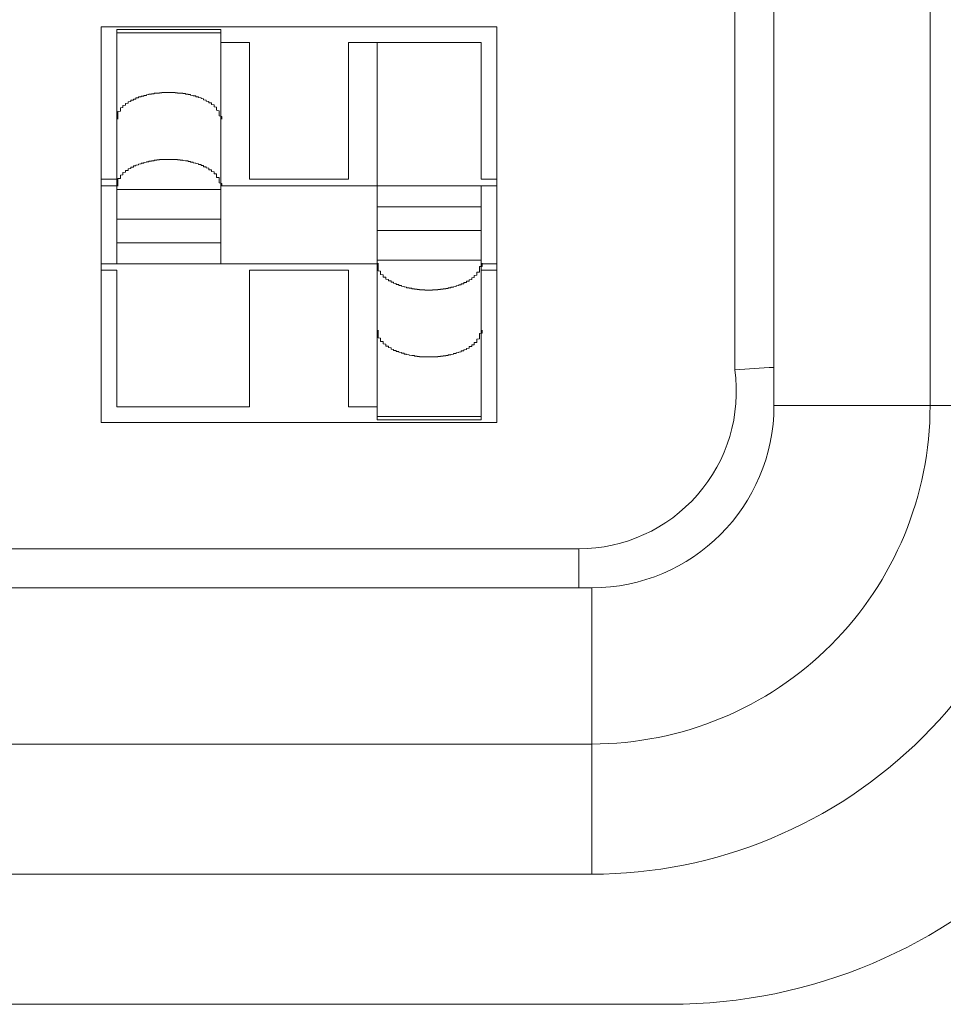
# Model space of a CAD drawing. Units: inches. Extents: x -164 to -4, y 4 to 124.
# Drawn here: x -127 to -127, y 42 to 42 of the extents above; entities that cross this region are included whole.
import ezdxf

# ---------------------------------------------------------------- set-up
doc = ezdxf.new("R2010")
doc.units = ezdxf.units.IN
doc.header["$MEASUREMENT"] = 0
doc.layers.add('00_COMPONENTS', color=7, linetype='Continuous', lineweight=0)

msp = doc.modelspace()

# ---------------------------------------------------------------- linework, layer by layer
at = {"layer": '00_COMPONENTS', "color": 7, "linetype": 'Continuous', "lineweight": 0, "ltscale": 0.004921210701113143}
for p, q in [((-126.9455266067855, 42.26415240560885), (-126.9455266071595, 42.39539540652497)), ((-126.9396211539441, 42.25874289307902), (-126.9396211539441, 42.39042181447684)), ((-126.9159993425788, 42.39042181448078), (-126.9159993425788, 42.25874289307902)), ((-127.0413917912431, 42.25618386351444), (-127.0413917912431, 42.31602578563997)), ((-127.0413917912431, 42.31602578563997), (-126.9815498691176, 42.31602578563997)), ((-127.0232817358631, 42.31561526207395), (-127.0390296101066, 42.31561526207395)), ((-127.0390296101066, 42.28019937173587), (-127.0390296101066, 42.31561306987538)), ((-127.0390296101066, 42.31512141015499), (-127.0232817358631, 42.31512141015499)), ((-127.0232817358631, 42.28019937173587), (-127.0232817358631, 42.31561306987538)), ((-126.9815498691176, 42.31602578563997), (-126.9815498691176, 42.25618386351444)), ((-127.0189510704461, 42.31366360450345), (-127.0232817358631, 42.31366360450345)), ((-127.0189510704461, 42.29299451955877), (-127.0189510704461, 42.31366360450345)), ((-127.0039905899147, 42.31366360450345), (-127.0039905899147, 42.29299451955877)), ((-126.9839120502542, 42.31366360450345), (-127.0039905899147, 42.31366360450345)), ((-126.9996599244978, 42.25659657927903), (-126.9996599244978, 42.31366360450345)), ((-126.9839120502542, 42.29299451955877), (-126.9839120502542, 42.31366360450345)), ((-127.0390296101066, 42.29299451955877), (-127.0413917912431, 42.29299451955877)), ((-127.0039905899147, 42.29299451955877), (-127.0189510704461, 42.29299451955877)), ((-126.9815498691176, 42.29299451955877), (-126.9839120502542, 42.29299451955877)), ((-127.0390296101066, 42.29201027741854), (-127.0413917912431, 42.29201027741854)), ((-127.0390296101066, 42.2914562765254), (-127.0232817358631, 42.2914562765254)), ((-126.9815498691176, 42.29201027741854), (-127.0232817358631, 42.29201027741854)), ((-126.9839120502542, 42.25659657927903), (-126.9839120502542, 42.29201027741854)), ((-126.9839120502542, 42.28883078951814), (-126.9996599244978, 42.28883078951814)), ((-127.0232817358631, 42.28696897192059), (-127.0390296101066, 42.28696897192059)), ((-126.9839120502542, 42.28524067722989), (-126.9996599244978, 42.28524067722989)), ((-127.0390296101066, 42.28337885963234), (-127.0232817358631, 42.28337885963234)), ((-126.9839120502542, 42.28075337262508), (-126.9996599244978, 42.28075337262508)), ((-126.9996599244978, 42.28019937173587), (-127.0413917912431, 42.28019937173587)), ((-127.0413917912431, 42.27921512959565), (-127.0390296101066, 42.27921512959565)), ((-127.0390296101066, 42.27921512959565), (-127.0390296101066, 42.25854604465097)), ((-127.0189510704461, 42.25854604465097), (-127.0189510704461, 42.27921512959565)), ((-127.0189510704461, 42.27921512959565), (-127.0039905899147, 42.27921512959565)), ((-127.0039905899147, 42.27921512959565), (-127.0039905899147, 42.25854604465097)), ((-126.9839120502542, 42.28019937173587), (-126.9815498691176, 42.28019937173587)), ((-126.9839120502542, 42.27921512959565), (-126.9815498691176, 42.27921512959565)), ((-127.0390296101066, 42.25854604465097), (-127.0189510704461, 42.25854604465097)), ((-127.0039905899147, 42.25854604465097), (-126.9996599244978, 42.25854604465097)), ((-126.9396211539441, 42.25874289307902), (-126.8963144997744, 42.25874289307902)), ((-126.9839120502542, 42.25708823899549), (-126.9996599244978, 42.25708823899549)), ((-126.9815498691176, 42.25618386351444), (-127.0413917912431, 42.25618386351444)), ((-126.9839120502542, 42.25659438707651), (-126.9996599244978, 42.25659438707651)), ((-127.8037857530596, 42.23708956599412), (-126.9691484181508, 42.23708956599412)), ((-126.9691484181508, 42.23708956599412), (-126.9691484181587, 42.23118411315278)), ((-127.8057542373401, 42.23118411315278), (-126.9671799338704, 42.23118411315278)), ((-126.9671799338704, 42.23118411315278), (-126.9671799338704, 42.187877458983)), ((-126.9671799338704, 42.20756230178744), (-127.8057542373361, 42.20756230178744)), ((-126.9671799338704, 42.187877458983), (-127.8057542373401, 42.18787756163156)), ((-127.8175651430227, 42.16819261617853), (-126.9553690281877, 42.16819261617853))]:
    msp.add_line(p, q, dxfattribs=at)
at = {"layer": '00_COMPONENTS', "color": 7, "lineweight": 0, "flags": 128}
for points in [[(-127.0231410422837, 42.30204713441071), (-127.0231410422837, 42.30212587378192), (-127.0231410422837, 42.30216524346753), (-127.0231410422837, 42.30224398283875), (-127.0231410422837, 42.30228335252436), (-127.0231410422837, 42.30232272220996), (-127.0231410422837, 42.30240146158118), (-127.0231410422837, 42.30244083126679), (-127.0231410422837, 42.3024802009524), (-127.0235347391398, 42.30255894032363), (-127.0235347391398, 42.30259831000922), (-127.0235347391398, 42.30263767969484), (-127.0235347391398, 42.30271641906606), (-127.0235347391398, 42.30275578875167), (-127.0235347391398, 42.30279515843727), (-127.0235347391398, 42.30287389780849), (-127.0235347391398, 42.3029132674941), (-127.0235347391398, 42.30295263717971), (-127.0235347391398, 42.30303137655092), (-127.0235347391398, 42.30307074623654), (-127.0235347391398, 42.30311011592214), (-127.0235347391398, 42.30314948560775), (-127.0235347391398, 42.30322822497897), (-127.0235347391398, 42.30326759466458), (-127.0235347391398, 42.30330696435018), (-127.0235347391398, 42.3033463340358), (-127.0239284359959, 42.30342507340702), (-127.0239284359959, 42.30346444309261), (-127.0239284359959, 42.30350381277823), (-127.0239284359959, 42.30354318246384), (-127.0239284359959, 42.30358255214945), (-127.0239284359959, 42.30362192183506), (-127.0239284359959, 42.30366129152067), (-127.0239284359959, 42.30370066120629), (-127.0239284359959, 42.3037794005775), (-127.0239284359959, 42.3038187702631), (-127.0239284359959, 42.30385813994872), (-127.0239284359959, 42.30389750963433), (-127.024322132852, 42.30393687931993), (-127.024322132852, 42.30397624900554), (-127.024322132852, 42.30401561869115), (-127.024322132852, 42.30405498837676), (-127.024322132852, 42.30409435806236), (-127.024322132852, 42.30413372774798), (-127.024322132852, 42.30417309743358), (-127.024322132852, 42.30421246711919), (-127.024322132852, 42.3042518368048), (-127.0247158297081, 42.30429120649041), (-127.0247158297081, 42.30433057617602), (-127.0247158297081, 42.30436994586163), (-127.0247158297081, 42.30440931554723), (-127.0247158297081, 42.30444868523284), (-127.0247158297081, 42.30448805491846), (-127.0247158297081, 42.30452742460406), (-127.0251095265642, 42.30452742460406), (-127.0251095265642, 42.30456679428968), (-127.0251095265642, 42.30460616397527), (-127.0251095265642, 42.3046455336609), (-127.0251095265642, 42.3046849033465), (-127.0251095265642, 42.30472427303211), (-127.0251095265642, 42.30476364271772), (-127.0255032234203, 42.30480301240333), (-127.0255032234203, 42.30484238208894), (-127.0255032234203, 42.30488175177454), (-127.0255032234203, 42.30492112146015), (-127.0255032234203, 42.30496049114576), (-127.0258969202763, 42.30499986083137), (-127.0258969202763, 42.30503923051698), (-127.0258969202763, 42.30507860020259), (-127.0258969202763, 42.30511796988819), (-127.0258969202763, 42.3051573395738), (-127.0262906171324, 42.30519670925941), (-127.0262906171324, 42.30523607894502), (-127.0262906171324, 42.30527544863064), (-127.0262906171324, 42.30531481831623), (-127.0266843139885, 42.30535418800186), (-127.0266843139885, 42.30539355768745), (-127.0266843139885, 42.30543292737307), (-127.0270780108446, 42.30547229705868), (-127.0270780108446, 42.30551166674429), (-127.0270780108446, 42.3055510364299), (-127.0270780108446, 42.3055904061155), (-127.0274717077007, 42.3055904061155), (-127.0274717077007, 42.30562977580112), (-127.0274717077007, 42.30566914548672), (-127.0278654045568, 42.30570851517233), (-127.0278654045568, 42.30574788485794), (-127.0278654045568, 42.30578725454355), (-127.0282591014129, 42.30578725454355), (-127.0282591014129, 42.30582662422916), (-127.0282591014129, 42.30586599391476), (-127.028652798269, 42.30586599391476), (-127.028652798269, 42.30590536360037), (-127.028652798269, 42.30594473328598), (-127.0290464951251, 42.30594473328598), (-127.0290464951251, 42.3059841029716), (-127.0294401919811, 42.3059841029716), (-127.0294401919811, 42.30602347265719), (-127.0298338888372, 42.30602347265719), (-127.0298338888372, 42.30606284234282), (-127.0302275856933, 42.30606284234282), (-127.0302275856933, 42.30610221202841), (-127.0306212825494, 42.30610221202841), (-127.0310149794055, 42.30610221202841), (-127.0314086762616, 42.30610221202841), (-127.0318023731177, 42.30610221202841), (-127.0321960699738, 42.30610221202841), (-127.0321960699738, 42.30606284234282), (-127.0325897668299, 42.30606284234282), (-127.0325897668299, 42.30602347265719), (-127.032983463686, 42.30602347265719), (-127.032983463686, 42.3059841029716), (-127.033377160542, 42.3059841029716), (-127.033377160542, 42.30594473328598), (-127.033377160542, 42.30590536360037), (-127.0337708573981, 42.30590536360037), (-127.0337708573981, 42.30586599391476), (-127.0341645542542, 42.30582662422916), (-127.0341645542542, 42.30578725454355), (-127.0345582511103, 42.30574788485794), (-127.0345582511103, 42.30570851517233), (-127.0345582511103, 42.30566914548672), (-127.0349519479664, 42.30566914548672), (-127.0349519479664, 42.30562977580112), (-127.0349519479664, 42.3055904061155), (-127.0349519479664, 42.3055510364299), (-127.0353456448225, 42.3055510364299), (-127.0353456448225, 42.30551166674429), (-127.0353456448225, 42.30547229705868), (-127.0353456448225, 42.30543292737307), (-127.0357393416786, 42.30543292737307), (-127.0357393416786, 42.30539355768745), (-127.0357393416786, 42.30535418800186), (-127.0357393416786, 42.30531481831623), (-127.0357393416786, 42.30527544863064), (-127.0361330385347, 42.30527544863064), (-127.0361330385347, 42.30523607894502), (-127.0361330385347, 42.30519670925941), (-127.0361330385347, 42.3051573395738), (-127.0361330385347, 42.30511796988819), (-127.0365267353908, 42.30511796988819), (-127.0365267353908, 42.30507860020259), (-127.0365267353908, 42.30503923051698), (-127.0365267353908, 42.30499986083137), (-127.0365267353908, 42.30496049114576), (-127.0369204322468, 42.30492112146015), (-127.0369204322468, 42.30488175177454), (-127.0369204322468, 42.30484238208894), (-127.0369204322468, 42.30480301240333), (-127.0369204322468, 42.30476364271772), (-127.0369204322468, 42.30472427303211), (-127.0373141291029, 42.3046849033465), (-127.0373141291029, 42.3046455336609), (-127.0373141291029, 42.30460616397527), (-127.0373141291029, 42.30456679428968), (-127.0373141291029, 42.30452742460406), (-127.0373141291029, 42.30448805491846), (-127.037707825959, 42.30444868523284), (-127.037707825959, 42.30440931554723), (-127.037707825959, 42.30436994586163), (-127.037707825959, 42.30433057617602), (-127.037707825959, 42.30429120649041), (-127.037707825959, 42.3042518368048), (-127.037707825959, 42.30421246711919), (-127.037707825959, 42.30417309743358), (-127.0381015228151, 42.30413372774798), (-127.0381015228151, 42.30409435806236), (-127.0381015228151, 42.30405498837676), (-127.0381015228151, 42.30401561869115), (-127.0381015228151, 42.30397624900554), (-127.0381015228151, 42.30393687931993), (-127.0381015228151, 42.30389750963433), (-127.0381015228151, 42.30385813994872), (-127.0381015228151, 42.3038187702631), (-127.0384952196712, 42.3037794005775), (-127.0384952196712, 42.30370066120629), (-127.0384952196712, 42.30366129152067), (-127.0384952196712, 42.30362192183506), (-127.0384952196712, 42.30358255214945), (-127.0384952196712, 42.30354318246384), (-127.0384952196712, 42.30350381277823), (-127.0384952196712, 42.30346444309261), (-127.0384952196712, 42.30342507340702), (-127.0384952196712, 42.3033463340358), (-127.0384952196712, 42.30330696435018), (-127.0384952196712, 42.30326759466458), (-127.0388889165273, 42.30322822497897), (-127.0388889165273, 42.30314948560775), (-127.0388889165273, 42.30311011592214), (-127.0388889165273, 42.30307074623654), (-127.0388889165273, 42.30303137655092), (-127.0388889165273, 42.30295263717971), (-127.0388889165273, 42.3029132674941), (-127.0388889165273, 42.30287389780849), (-127.0388889165273, 42.30279515843727), (-127.0388889165273, 42.30275578875167), (-127.0388889165273, 42.30271641906606), (-127.0388889165273, 42.30263767969484), (-127.0388889165273, 42.30259831000922), (-127.0388889165273, 42.30255894032363), (-127.0388889165273, 42.3024802009524), (-127.0388889165273, 42.30244083126679), (-127.0388889165273, 42.30240146158118), (-127.0388889165273, 42.30232272220996), (-127.0388889165273, 42.30228335252436), (-127.0388889165273, 42.30224398283875), (-127.0388889165273, 42.30216524346753), (-127.0388889165273, 42.30212587378192), (-127.0388889165273, 42.30204713441071)], [(-127.0384952196712, 42.29350391263358), (-127.0384952196712, 42.29354328231918), (-127.0384952196712, 42.29358265200479), (-127.0384952196712, 42.29362202169039), (-127.0381015228151, 42.29366139137601), (-127.0381015228151, 42.29370076106161), (-127.0381015228151, 42.29374013074722), (-127.0381015228151, 42.29377950043283), (-127.0381015228151, 42.29381887011844), (-127.0381015228151, 42.29385823980406), (-127.0381015228151, 42.29389760948965), (-127.0381015228151, 42.29393697917527), (-127.0381015228151, 42.29397634886087), (-127.0381015228151, 42.29401571854649), (-127.037707825959, 42.2940550882321), (-127.037707825959, 42.2940944579177), (-127.037707825959, 42.29413382760331), (-127.037707825959, 42.29417319728892), (-127.037707825959, 42.29421256697453), (-127.037707825959, 42.29425193666014), (-127.037707825959, 42.29429130634576), (-127.0373141291029, 42.29433067603135), (-127.0373141291029, 42.29437004571697), (-127.0373141291029, 42.29440941540257), (-127.0373141291029, 42.29444878508819), (-127.0373141291029, 42.29448815477379), (-127.0373141291029, 42.2945275244594), (-127.0373141291029, 42.29456689414501), (-127.0369204322468, 42.29460626383062), (-127.0369204322468, 42.29464563351623), (-127.0369204322468, 42.29468500320183), (-127.0369204322468, 42.29472437288745), (-127.0369204322468, 42.29476374257305), (-127.0369204322468, 42.29480311225866), (-127.0365267353908, 42.29480311225866), (-127.0365267353908, 42.29484248194427), (-127.0365267353908, 42.29488185162988), (-127.0365267353908, 42.29492122131549), (-127.0365267353908, 42.2949605910011), (-127.0365267353908, 42.29499996068672), (-127.0361330385347, 42.29499996068672), (-127.0361330385347, 42.29503933037231), (-127.0361330385347, 42.29507870005793), (-127.0361330385347, 42.29511806974353), (-127.0357393416786, 42.29515743942915), (-127.0357393416786, 42.29519680911476), (-127.0357393416786, 42.29523617880037), (-127.0357393416786, 42.29527554848597), (-127.0353456448225, 42.29531491817158), (-127.0353456448225, 42.29535428785719), (-127.0353456448225, 42.2953936575428), (-127.0353456448225, 42.29543302722841), (-127.0349519479664, 42.29543302722841), (-127.0349519479664, 42.29547239691401), (-127.0349519479664, 42.29551176659962), (-127.0345582511103, 42.29555113628523), (-127.0345582511103, 42.29559050597084), (-127.0345582511103, 42.29562987565645), (-127.0341645542542, 42.29562987565645), (-127.0341645542542, 42.29566924534206), (-127.0341645542542, 42.29570861502767), (-127.0337708573981, 42.29570861502767), (-127.0337708573981, 42.29574798471327), (-127.0337708573981, 42.29578735439889), (-127.033377160542, 42.29578735439889), (-127.033377160542, 42.29582672408449), (-127.033377160542, 42.29586609377011), (-127.032983463686, 42.29586609377011), (-127.032983463686, 42.29590546345571), (-127.0325897668299, 42.29590546345571), (-127.0325897668299, 42.29594483314133), (-127.0321960699738, 42.29594483314133), (-127.0318023731177, 42.29594483314133), (-127.0318023731177, 42.29598420282693), (-127.0314086762616, 42.29598420282693), (-127.0310149794055, 42.29598420282693), (-127.0306212825494, 42.29598420282693), (-127.0302275856933, 42.29598420282693), (-127.0302275856933, 42.29594483314133), (-127.0298338888372, 42.29594483314133), (-127.0298338888372, 42.29590546345571), (-127.0294401919811, 42.29590546345571), (-127.0294401919811, 42.29586609377011), (-127.0290464951251, 42.29586609377011), (-127.0290464951251, 42.29582672408449), (-127.028652798269, 42.29578735439889), (-127.028652798269, 42.29574798471327), (-127.0282591014129, 42.29574798471327), (-127.0282591014129, 42.29570861502767), (-127.0282591014129, 42.29566924534206), (-127.0278654045568, 42.29566924534206), (-127.0278654045568, 42.29562987565645), (-127.0278654045568, 42.29559050597084), (-127.0274717077007, 42.29555113628523), (-127.0274717077007, 42.29551176659962), (-127.0274717077007, 42.29547239691401), (-127.0270780108446, 42.29543302722841), (-127.0270780108446, 42.2953936575428), (-127.0270780108446, 42.29535428785719), (-127.0266843139885, 42.29531491817158), (-127.0266843139885, 42.29527554848597), (-127.0266843139885, 42.29523617880037), (-127.0266843139885, 42.29519680911476), (-127.0262906171324, 42.29519680911476), (-127.0262906171324, 42.29515743942915), (-127.0262906171324, 42.29511806974353), (-127.0262906171324, 42.29507870005793), (-127.0262906171324, 42.29503933037231), (-127.0258969202763, 42.29503933037231), (-127.0258969202763, 42.29499996068672), (-127.0258969202763, 42.2949605910011), (-127.0258969202763, 42.29492122131549), (-127.0258969202763, 42.29488185162988), (-127.0255032234203, 42.29484248194427), (-127.0255032234203, 42.29480311225866), (-127.0255032234203, 42.29476374257305), (-127.0255032234203, 42.29472437288745), (-127.0255032234203, 42.29468500320183), (-127.0251095265642, 42.29464563351623), (-127.0251095265642, 42.29460626383062), (-127.0251095265642, 42.29456689414501), (-127.0251095265642, 42.2945275244594), (-127.0251095265642, 42.29448815477379), (-127.0251095265642, 42.29444878508819), (-127.0251095265642, 42.29440941540257), (-127.0247158297081, 42.29440941540257), (-127.0247158297081, 42.29437004571697), (-127.0247158297081, 42.29433067603135), (-127.0247158297081, 42.29429130634576), (-127.0247158297081, 42.29425193666014), (-127.0247158297081, 42.29421256697453), (-127.0247158297081, 42.29417319728892), (-127.0247158297081, 42.29413382760331), (-127.024322132852, 42.2940944579177), (-127.024322132852, 42.2940550882321), (-127.024322132852, 42.29401571854649), (-127.024322132852, 42.29397634886087), (-127.024322132852, 42.29393697917527), (-127.024322132852, 42.29389760948965), (-127.024322132852, 42.29385823980406), (-127.024322132852, 42.29381887011844), (-127.0239284359959, 42.29377950043283), (-127.0239284359959, 42.29374013074722), (-127.0239284359959, 42.29366139137601), (-127.0239284359959, 42.29362202169039), (-127.0239284359959, 42.29358265200479), (-127.0239284359959, 42.29354328231918), (-127.0239284359959, 42.29350391263358), (-127.0239284359959, 42.29346454294796), (-127.0239284359959, 42.29342517326235), (-127.0239284359959, 42.29338580357674), (-127.0239284359959, 42.29334643389114), (-127.0239284359959, 42.29326769451991), (-127.0235347391398, 42.29322832483431), (-127.0235347391398, 42.29318895514869), (-127.0235347391398, 42.2931495854631), (-127.0235347391398, 42.29311021577748), (-127.0235347391398, 42.29303147640626), (-127.0235347391398, 42.29299210672065), (-127.0235347391398, 42.29295273703504), (-127.0235347391398, 42.29287399766383), (-127.0235347391398, 42.29283462797822), (-127.0235347391398, 42.29279525829261), (-127.0235347391398, 42.292755888607), (-127.0235347391398, 42.29267714923578), (-127.0235347391398, 42.29263777955018), (-127.0235347391398, 42.29259840986457), (-127.0235347391398, 42.29251967049335), (-127.0235347391398, 42.29248030080773), (-127.0235347391398, 42.29244093112214), (-127.0231410422837, 42.29236219175092), (-127.0231410422837, 42.2923228220653), (-127.0231410422837, 42.29224408269408), (-127.0231410422837, 42.29220471300848), (-127.0231410422837, 42.29216534332287), (-127.0231410422837, 42.29208660395165), (-127.0231410422837, 42.29204723426604), (-127.0231410422837, 42.29200786458043), (-127.0231410422837, 42.29192912520922)], [(-127.0388889165273, 42.29192912520922), (-127.0388889165273, 42.29196849489482), (-127.0388889165273, 42.29200786458043), (-127.0388889165273, 42.29204723426604), (-127.0388889165273, 42.29208660395165), (-127.0388889165273, 42.29212597363725), (-127.0388889165273, 42.29216534332287), (-127.0388889165273, 42.29220471300848), (-127.0388889165273, 42.29224408269408), (-127.0388889165273, 42.29228345237969), (-127.0388889165273, 42.2923228220653), (-127.0388889165273, 42.29236219175092), (-127.0388889165273, 42.29240156143652), (-127.0388889165273, 42.29244093112214), (-127.0388889165273, 42.29248030080773), (-127.0388889165273, 42.29251967049335), (-127.0388889165273, 42.29255904017896), (-127.0388889165273, 42.29259840986457), (-127.0388889165273, 42.29263777955018), (-127.0388889165273, 42.29267714923578), (-127.0388889165273, 42.2927165189214), (-127.0388889165273, 42.292755888607), (-127.0388889165273, 42.29279525829261), (-127.0388889165273, 42.29283462797822), (-127.0388889165273, 42.29287399766383), (-127.0388889165273, 42.29291336734944), (-127.0388889165273, 42.29295273703504), (-127.0388889165273, 42.29299210672065), (-127.0388889165273, 42.29303147640626), (-127.0388889165273, 42.29307084609187), (-127.0384952196712, 42.29311021577748), (-127.0384952196712, 42.2931495854631), (-127.0384952196712, 42.29318895514869), (-127.0384952196712, 42.29322832483431), (-127.0384952196712, 42.29326769451991), (-127.0384952196712, 42.29330706420553), (-127.0384952196712, 42.29334643389114), (-127.0384952196712, 42.29338580357674), (-127.0384952196712, 42.29342517326235), (-127.0384952196712, 42.29346454294796), (-127.0384952196712, 42.29350391263358)], [(-126.984558750387, 42.27870091084462), (-126.984558750387, 42.27866154115901), (-126.984558750387, 42.2786221714734), (-126.984558750387, 42.2785828017878), (-126.984558750387, 42.27854343210219), (-126.984558750387, 42.27850406241657), (-126.984558750387, 42.27846469273097), (-126.9849524472431, 42.27842532304535), (-126.9849524472431, 42.27838595335976), (-126.9849524472431, 42.27834658367414), (-126.9849524472431, 42.27830721398853), (-126.9849524472431, 42.27826784430292), (-126.9849524472431, 42.27822847461731), (-126.9849524472431, 42.27818910493171), (-126.9849524472431, 42.2781497352461), (-126.9849524472431, 42.27811036556049), (-126.9853461440992, 42.27807099587488), (-126.9853461440992, 42.27803162618928), (-126.9853461440992, 42.27799225650366), (-126.9853461440992, 42.27795288681806), (-126.9853461440992, 42.27791351713244), (-126.9853461440992, 42.27787414744684), (-126.9853461440992, 42.27783477776123), (-126.9853461440992, 42.27779540807562), (-126.9857398409552, 42.27775603839001), (-126.9857398409552, 42.27771666870439), (-126.9857398409552, 42.2776772990188), (-126.9857398409552, 42.27763792933317), (-126.9857398409552, 42.27759855964758), (-126.9857398409552, 42.27755918996196), (-126.9861335378114, 42.27755918996196), (-126.9861335378114, 42.27751982027635), (-126.9861335378114, 42.27748045059074), (-126.9861335378114, 42.27744108090513), (-126.9861335378114, 42.27740171121953), (-126.9861335378114, 42.27736234153392), (-126.9865272346674, 42.27736234153392), (-126.9865272346674, 42.27732297184831), (-126.9865272346674, 42.2772836021627), (-126.9865272346674, 42.27724423247709), (-126.9865272346674, 42.27720486279148), (-126.9865272346674, 42.27716549310588), (-126.9869209315235, 42.27716549310588), (-126.9869209315235, 42.27712612342027), (-126.9869209315235, 42.27708675373466), (-126.9869209315235, 42.27704738404905), (-126.9869209315235, 42.27700801436344), (-126.9873146283796, 42.27700801436344), (-126.9873146283796, 42.27696864467784), (-126.9873146283796, 42.27692927499221), (-126.9873146283796, 42.27688990530662), (-126.9877083252357, 42.276850535621), (-126.9877083252357, 42.27681116593539), (-126.9877083252357, 42.27677179624978), (-126.9881020220918, 42.27673242656417), (-126.9881020220918, 42.27669305687857), (-126.9881020220918, 42.27665368719296), (-126.9884957189479, 42.27665368719296), (-126.9884957189479, 42.27661431750735), (-126.9884957189479, 42.27657494782174), (-126.9884957189479, 42.27653557813613), (-126.988889415804, 42.27653557813613), (-126.988889415804, 42.27649620845052), (-126.988889415804, 42.27645683876492), (-126.9892831126601, 42.27645683876492), (-126.9892831126601, 42.27641746907931), (-126.9896768095162, 42.27641746907931), (-126.9896768095162, 42.2763780993937), (-126.9896768095162, 42.27633872970809), (-126.9900705063722, 42.27633872970809), (-126.9900705063722, 42.27629936002248), (-126.9904642032283, 42.27629936002248), (-126.9904642032283, 42.27625999033687), (-126.9908579000844, 42.27625999033687), (-126.9912515969405, 42.27625999033687), (-126.9912515969405, 42.27622062065125), (-126.9916452937966, 42.27622062065125), (-126.9920389906527, 42.27622062065125), (-126.9924326875088, 42.27622062065125), (-126.9924326875088, 42.27625999033687), (-126.9928263843649, 42.27625999033687), (-126.9932200812209, 42.27625999033687), (-126.9932200812209, 42.27629936002248), (-126.993613778077, 42.27629936002248), (-126.993613778077, 42.27633872970809), (-126.9940074749331, 42.2763780993937), (-126.9940074749331, 42.27641746907931), (-126.9944011717892, 42.27641746907931), (-126.9944011717892, 42.27645683876492), (-126.9944011717892, 42.27649620845052), (-126.9947948686453, 42.27649620845052), (-126.9947948686453, 42.27653557813613), (-126.9947948686453, 42.27657494782174), (-126.9951885655014, 42.27657494782174), (-126.9951885655014, 42.27661431750735), (-126.9951885655014, 42.27665368719296), (-126.9955822623575, 42.27669305687857), (-126.9955822623575, 42.27673242656417), (-126.9955822623575, 42.27677179624978), (-126.9959759592136, 42.27681116593539), (-126.9959759592136, 42.276850535621), (-126.9959759592136, 42.27688990530662), (-126.9963696560697, 42.27692927499221), (-126.9963696560697, 42.27696864467784), (-126.9963696560697, 42.27700801436344), (-126.9963696560697, 42.27704738404905), (-126.9967633529258, 42.27708675373466), (-126.9967633529258, 42.27712612342027), (-126.9967633529258, 42.27716549310588), (-126.9967633529258, 42.27720486279148), (-126.9971570497818, 42.27724423247709), (-126.9971570497818, 42.2772836021627), (-126.9971570497818, 42.27732297184831), (-126.9971570497818, 42.27736234153392), (-126.9971570497818, 42.27740171121953), (-126.9975507466379, 42.27744108090513), (-126.9975507466379, 42.27748045059074), (-126.9975507466379, 42.27751982027635), (-126.9975507466379, 42.27755918996196), (-126.9975507466379, 42.27759855964758), (-126.997944443494, 42.27763792933317), (-126.997944443494, 42.2776772990188), (-126.997944443494, 42.27771666870439), (-126.997944443494, 42.27775603839001), (-126.997944443494, 42.27779540807562), (-126.997944443494, 42.27783477776123), (-126.9983381403501, 42.27787414744684), (-126.9983381403501, 42.27791351713244), (-126.9983381403501, 42.27795288681806), (-126.9983381403501, 42.27799225650366), (-126.9983381403501, 42.27803162618928), (-126.9983381403501, 42.27807099587488), (-126.9983381403501, 42.27811036556049), (-126.9983381403501, 42.2781497352461), (-126.9987318372062, 42.27818910493171), (-126.9987318372062, 42.27822847461731), (-126.9987318372062, 42.27826784430292), (-126.9987318372062, 42.27830721398853), (-126.9987318372062, 42.27834658367414), (-126.9987318372062, 42.27838595335976), (-126.9987318372062, 42.27842532304535), (-126.9987318372062, 42.27846469273097), (-126.9987318372062, 42.27850406241657), (-126.9987318372062, 42.27854343210219), (-126.9991255340623, 42.2785828017878), (-126.9991255340623, 42.2786221714734), (-126.9991255340623, 42.27866154115901), (-126.9991255340623, 42.27870091084462), (-126.9991255340623, 42.27874028053024), (-126.9991255340623, 42.27877965021584), (-126.9991255340623, 42.27881901990146), (-126.9991255340623, 42.27889775927267), (-126.9991255340623, 42.27893712895828), (-126.9991255340623, 42.27897649864389), (-126.9991255340623, 42.27901586832949), (-126.9991255340623, 42.2790552380151), (-126.9995192309184, 42.27913397738632), (-126.9995192309184, 42.27917334707193), (-126.9995192309184, 42.27921271675753), (-126.9995192309184, 42.27925208644315), (-126.9995192309184, 42.27933082581436), (-126.9995192309184, 42.27937019549997), (-126.9995192309184, 42.27940956518558), (-126.9995192309184, 42.2794883045568), (-126.9995192309184, 42.27952767424242), (-126.9995192309184, 42.27956704392801), (-126.9995192309184, 42.27964578329923), (-126.9995192309184, 42.27968515298485), (-126.9995192309184, 42.27972452267046), (-126.9995192309184, 42.27980326204167), (-126.9995192309184, 42.27984263172728), (-126.9995192309184, 42.27988200141289), (-126.9995192309184, 42.27996074078411), (-126.9995192309184, 42.28000011046971), (-126.9995192309184, 42.28003948015532), (-126.9995192309184, 42.28011821952654), (-126.9995192309184, 42.28015758921215), (-126.9995192309184, 42.28023632858338), (-126.9995192309184, 42.28027569826897)], [(-126.9837713566748, 42.28027569826897), (-126.9837713566748, 42.28023632858338), (-126.9837713566748, 42.28019695889776), (-126.9837713566748, 42.28015758921215), (-126.9837713566748, 42.28011821952654), (-126.9837713566748, 42.28007884984093), (-126.9837713566748, 42.28003948015532), (-126.9837713566748, 42.28000011046971), (-126.9837713566748, 42.27996074078411), (-126.9837713566748, 42.2799213710985), (-126.9837713566748, 42.27988200141289), (-126.9837713566748, 42.27984263172728), (-126.9837713566748, 42.27980326204167), (-126.9841650535309, 42.27980326204167), (-126.9841650535309, 42.27976389235606), (-126.9841650535309, 42.27972452267046), (-126.9841650535309, 42.27968515298485), (-126.9841650535309, 42.27964578329923), (-126.9841650535309, 42.27960641361363), (-126.9841650535309, 42.27956704392801), (-126.9841650535309, 42.27952767424242), (-126.9841650535309, 42.2794883045568), (-126.9841650535309, 42.27944893487119), (-126.9841650535309, 42.27940956518558), (-126.9841650535309, 42.27937019549997), (-126.9841650535309, 42.27933082581436), (-126.9841650535309, 42.27929145612876), (-126.9841650535309, 42.27925208644315), (-126.9841650535309, 42.27921271675753), (-126.9841650535309, 42.27917334707193), (-126.9841650535309, 42.27913397738632), (-126.9841650535309, 42.27909460770072), (-126.9841650535309, 42.2790552380151), (-126.9841650535309, 42.27901586832949), (-126.9841650535309, 42.27897649864389), (-126.9841650535309, 42.27893712895828), (-126.984558750387, 42.27893712895828), (-126.984558750387, 42.27889775927267), (-126.984558750387, 42.27885838958705), (-126.984558750387, 42.27881901990146), (-126.984558750387, 42.27877965021584), (-126.984558750387, 42.27874028053024), (-126.984558750387, 42.27870091084462)], [(-126.9995192309184, 42.27015768906748), (-126.9995192309184, 42.27007894969627), (-126.9995192309184, 42.27003958001067), (-126.9995192309184, 42.27000021032505), (-126.9995192309184, 42.26992147095383), (-126.9995192309184, 42.26988210126823), (-126.9995192309184, 42.269803361897), (-126.9995192309184, 42.2697639922114), (-126.9995192309184, 42.26972462252579), (-126.9995192309184, 42.26964588315457), (-126.9995192309184, 42.26960651346896), (-126.9995192309184, 42.26956714378336), (-126.9995192309184, 42.26948840441214), (-126.9995192309184, 42.26944903472653), (-126.9995192309184, 42.26940966504093), (-126.9995192309184, 42.26933092566971), (-126.9995192309184, 42.26929155598409), (-126.9995192309184, 42.26925218629849), (-126.9995192309184, 42.26917344692727), (-126.9995192309184, 42.26913407724166), (-126.9995192309184, 42.26909470755605), (-126.9995192309184, 42.26905533787044), (-126.9995192309184, 42.26897659849923), (-126.9991255340623, 42.26893722881361), (-126.9991255340623, 42.26889785912801), (-126.9991255340623, 42.26885848944239), (-126.9991255340623, 42.26881911975678), (-126.9991255340623, 42.26874038038557), (-126.9991255340623, 42.26870101069996), (-126.9991255340623, 42.26866164101435), (-126.9991255340623, 42.26862227132874), (-126.9991255340623, 42.26858290164313), (-126.9991255340623, 42.26854353195753), (-126.9991255340623, 42.26850416227191), (-126.9991255340623, 42.26846479258631), (-126.9987318372062, 42.2684254229007), (-126.9987318372062, 42.26838605321509), (-126.9987318372062, 42.26830731384387), (-126.9987318372062, 42.26826794415827), (-126.9987318372062, 42.26822857447265), (-126.9987318372062, 42.26818920478705), (-126.9987318372062, 42.26814983510143), (-126.9987318372062, 42.26811046541583), (-126.9987318372062, 42.26807109573021), (-126.9983381403501, 42.2680317260446), (-126.9983381403501, 42.267992356359), (-126.9983381403501, 42.26795298667339), (-126.9983381403501, 42.26791361698778), (-126.9983381403501, 42.26787424730217), (-126.9983381403501, 42.26783487761656), (-126.9983381403501, 42.26779550793095), (-126.9983381403501, 42.26775613824535), (-126.997944443494, 42.26771676855974), (-126.997944443494, 42.26767739887413), (-126.997944443494, 42.26763802918852), (-126.997944443494, 42.26759865950291), (-126.997944443494, 42.26755928981731), (-126.997944443494, 42.26751992013169), (-126.9975507466379, 42.26748055044609), (-126.9975507466379, 42.26744118076047), (-126.9975507466379, 42.26740181107487), (-126.9975507466379, 42.26736244138925), (-126.9975507466379, 42.26732307170364), (-126.9975507466379, 42.26728370201804), (-126.9971570497818, 42.26724433233243), (-126.9971570497818, 42.26720496264682), (-126.9971570497818, 42.26716559296121), (-126.9971570497818, 42.2671262232756), (-126.9971570497818, 42.26708685358999), (-126.9967633529258, 42.26708685358999), (-126.9967633529258, 42.26704748390439), (-126.9967633529258, 42.26700811421878), (-126.9967633529258, 42.26696874453317), (-126.9967633529258, 42.26692937484756), (-126.9963696560697, 42.26692937484756), (-126.9963696560697, 42.26689000516195), (-126.9963696560697, 42.26685063547635), (-126.9963696560697, 42.26681126579074), (-126.9959759592136, 42.26677189610513), (-126.9959759592136, 42.26673252641951), (-126.9959759592136, 42.26669315673391), (-126.9959759592136, 42.26665378704829), (-126.9955822623575, 42.26665378704829), (-126.9955822623575, 42.2666144173627), (-126.9955822623575, 42.26657504767708), (-126.9955822623575, 42.26653567799147), (-126.9951885655014, 42.26653567799147), (-126.9951885655014, 42.26649630830586), (-126.9951885655014, 42.26645693862025), (-126.9947948686453, 42.26641756893464), (-126.9947948686453, 42.26637819924903), (-126.9944011717892, 42.26633882956343), (-126.9944011717892, 42.26629945987781), (-126.9940074749331, 42.26629945987781), (-126.9940074749331, 42.26626009019221), (-126.9940074749331, 42.2662207205066), (-126.993613778077, 42.2662207205066), (-126.993613778077, 42.26618135082099), (-126.9932200812209, 42.26618135082099), (-126.9932200812209, 42.26614198113538), (-126.9928263843649, 42.26614198113538), (-126.9928263843649, 42.26610261144977), (-126.9924326875088, 42.26610261144977), (-126.9920389906527, 42.26610261144977), (-126.9916452937966, 42.26610261144977), (-126.9912515969405, 42.26610261144977), (-126.9908579000844, 42.26610261144977), (-126.9908579000844, 42.26614198113538), (-126.9904642032283, 42.26614198113538), (-126.9904642032283, 42.26618135082099), (-126.9900705063722, 42.26618135082099), (-126.9900705063722, 42.2662207205066), (-126.9896768095162, 42.2662207205066), (-126.9896768095162, 42.26626009019221), (-126.9892831126601, 42.26626009019221), (-126.9892831126601, 42.26629945987781), (-126.9892831126601, 42.26633882956343), (-126.988889415804, 42.26633882956343), (-126.988889415804, 42.26637819924903), (-126.988889415804, 42.26641756893464), (-126.9884957189479, 42.26641756893464), (-126.9884957189479, 42.26645693862025), (-126.9884957189479, 42.26649630830586), (-126.9881020220918, 42.26653567799147), (-126.9881020220918, 42.26657504767708), (-126.9881020220918, 42.2666144173627), (-126.9877083252357, 42.2666144173627), (-126.9877083252357, 42.26665378704829), (-126.9877083252357, 42.26669315673391), (-126.9877083252357, 42.26673252641951), (-126.9873146283796, 42.26677189610513), (-126.9873146283796, 42.26681126579074), (-126.9873146283796, 42.26685063547635), (-126.9869209315235, 42.26689000516195), (-126.9869209315235, 42.26692937484756), (-126.9869209315235, 42.26696874453317), (-126.9869209315235, 42.26700811421878), (-126.9869209315235, 42.26704748390439), (-126.9865272346674, 42.26704748390439), (-126.9865272346674, 42.26708685358999), (-126.9865272346674, 42.2671262232756), (-126.9865272346674, 42.26716559296121), (-126.9865272346674, 42.26720496264682), (-126.9861335378114, 42.26724433233243), (-126.9861335378114, 42.26728370201804), (-126.9861335378114, 42.26732307170364), (-126.9861335378114, 42.26736244138925), (-126.9861335378114, 42.26740181107487), (-126.9857398409552, 42.26744118076047), (-126.9857398409552, 42.26748055044609), (-126.9857398409552, 42.26751992013169), (-126.9857398409552, 42.26755928981731), (-126.9857398409552, 42.26759865950291), (-126.9857398409552, 42.26763802918852), (-126.9857398409552, 42.26767739887413), (-126.9853461440992, 42.26767739887413), (-126.9853461440992, 42.26771676855974), (-126.9853461440992, 42.26775613824535), (-126.9853461440992, 42.26779550793095), (-126.9853461440992, 42.26783487761656), (-126.9853461440992, 42.26787424730217), (-126.9853461440992, 42.26791361698778), (-126.9849524472431, 42.26795298667339), (-126.9849524472431, 42.267992356359), (-126.9849524472431, 42.2680317260446), (-126.9849524472431, 42.26807109573021), (-126.9849524472431, 42.26811046541583), (-126.9849524472431, 42.26814983510143), (-126.9849524472431, 42.26818920478705), (-126.9849524472431, 42.26822857447265), (-126.9849524472431, 42.26826794415827), (-126.984558750387, 42.26830731384387), (-126.984558750387, 42.26834668352948), (-126.984558750387, 42.2684254229007), (-126.984558750387, 42.26846479258631), (-126.984558750387, 42.26850416227191), (-126.984558750387, 42.26854353195753), (-126.984558750387, 42.26858290164313), (-126.984558750387, 42.26862227132874), (-126.984558750387, 42.26866164101435), (-126.984558750387, 42.26870101069996), (-126.984558750387, 42.26874038038557), (-126.984558750387, 42.26881911975678), (-126.9841650535309, 42.26885848944239), (-126.9841650535309, 42.26889785912801), (-126.9841650535309, 42.26893722881361), (-126.9841650535309, 42.26897659849923), (-126.9841650535309, 42.26905533787044), (-126.9841650535309, 42.26909470755605), (-126.9841650535309, 42.26913407724166), (-126.9841650535309, 42.26917344692727), (-126.9841650535309, 42.26925218629849), (-126.9841650535309, 42.26929155598409), (-126.9841650535309, 42.26933092566971), (-126.9841650535309, 42.26940966504093), (-126.9841650535309, 42.26944903472653), (-126.9841650535309, 42.26948840441214), (-126.9841650535309, 42.26956714378336), (-126.9841650535309, 42.26960651346896), (-126.9841650535309, 42.26964588315457), (-126.9837713566748, 42.26972462252579), (-126.9837713566748, 42.2697639922114), (-126.9837713566748, 42.269803361897), (-126.9837713566748, 42.26988210126823), (-126.9837713566748, 42.26992147095383), (-126.9837713566748, 42.27000021032505), (-126.9837713566748, 42.27003958001067), (-126.9837713566748, 42.27007894969627), (-126.9837713566748, 42.27015768906748)]]:
    msp.add_lwpolyline(points, dxfattribs=at).dxf.unprotected_set("ltscale", 0)
at = {"layer": '00_COMPONENTS', "color": 7, "linetype": 'Continuous', "lineweight": 0, "ltscale": 0.004921210701113143}
for centre, radius, start, end in [((-126.8852826098442, 41.36992713845166), 0.8962523549429896, 93.47589682639956, 93.85419527209959), ((-126.9691484181508, 42.26093009783288), 0.0238405318427013, 270, 7.767908453913898), ((-126.9671799338704, 42.25874289307902), 0.07086533144351392, 269.9999999984949, 0), ((-126.9671799338704, 42.25874289307902), 0.05118059129158326, 269.9999999979, 0), ((-126.9671799338704, 42.25874289307902), 0.02755874596200414, 270, 0), ((-126.9553690281877, 42.24693198739634), 0.07873937121781438, 270, 0)]:
    msp.add_arc(centre, radius, start, end, dxfattribs=at)

doc.saveas('drawing.dxf')
